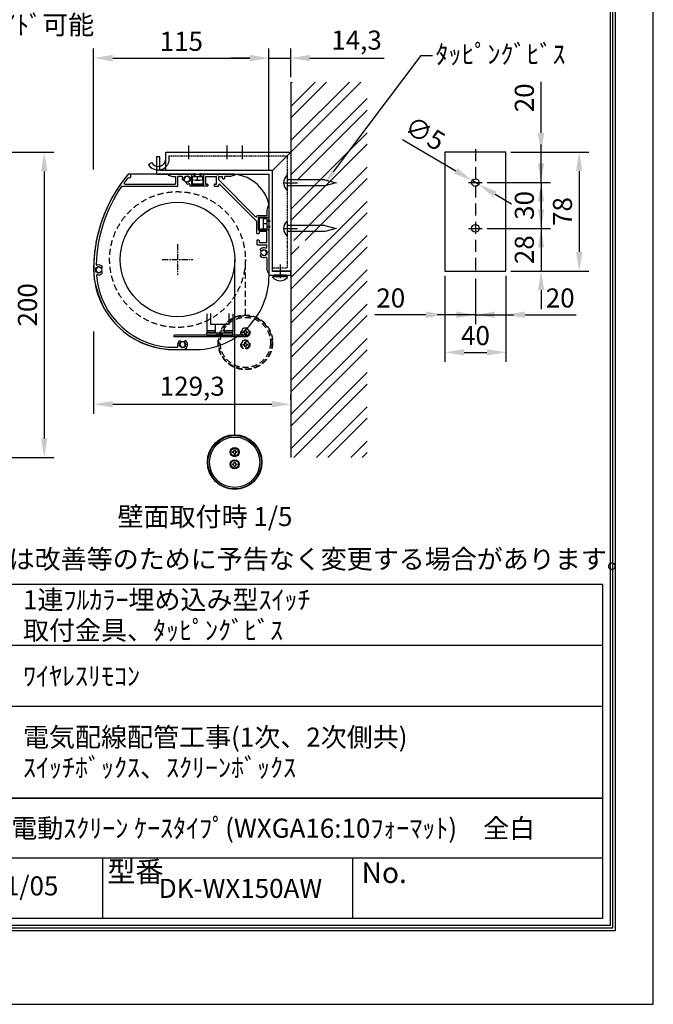
# Model space of a CAD drawing. Units: millimetres. Extents: x 0 to 8400, y 0 to 11880.
# Drawn here: x 5076 to 8400, y 0 to 5163 of the extents above; entities that cross this region are included whole.
import ezdxf
from ezdxf import colors
from ezdxf.entities.mleader import LeaderData, LeaderLine
from ezdxf.enums import TextEntityAlignment as Align
from ezdxf.math import Vec2, Vec3

# ---------------------------------------------------------------- set-up
doc = ezdxf.new("R2010")
doc.units = ezdxf.units.MM
doc.linetypes.add('CENTER', pattern=[50.8, 31.75, -6.35, 6.35, -6.35])
doc.linetypes.add('HIDDEN', pattern=[9.525, 6.35, -3.175])
doc.layers.get('Defpoints').update_dxf_attribs({"color": 4})
for name, color, linetype in [('box', 5, 'Continuous'), ('case', 1, 'Continuous'), ('case-cap', 3, 'Continuous'), ('etc', 150, 'Continuous'), ('kiji', 254, 'Continuous'), ('roller', 251, 'Continuous'), ('sita-pipe', 253, 'Continuous'), ('torituke-kanagu', 30, 'Continuous'), ('図枠', 2, 'Continuous'), ('文字', 7, 'Continuous')]:
    doc.layers.add(name, color=color, linetype=linetype)
doc.layers.add('寸法', color=6, linetype='Continuous', lineweight=0)
doc.dimstyles.new('拡大図', dxfattribs={"dimscale": 40, "dimtxt": 2.5, "dimasz": 2.5, "dimexe": 1.25, "dimexo": 0.625, "dimtad": 1, "dimlfac": 0.125, "dimtxsty": 'Standard', "dimcen": 2.5, "dimclrd": 6, "dimclre": 6, "dimclrt": 4, "dimadec": 0, "dimazin": 0, "dimtfac": 1, "dimtmove": 0, "dimatfit": 3, "dimldrblk": 'NONE', "dimfxl": 1, "dimarcsym": 0})

# ---------------------------------------------------------------- blocks, each defined once
blk = doc.blocks.new('*D58')
at = {"layer": 'Defpoints', "color": 0}
for p in [(4680, 4467.8), (4840, 2867.8), (5204.7, 2867.8)]:
    blk.add_point(p, dxfattribs=at)
at = {"layer": '寸法', "color": 6, "lineweight": -2}
for p, q in [((4705, 4467.8), (5254.7, 4467.8)), ((5204.7, 4367.8), (5204.7, 2967.8)), ((4865, 2867.8), (5254.7, 2867.8))]:
    blk.add_line(p, q, dxfattribs=at)
at = {"layer": '寸法', "color": 6}
for points in [[(5188, 4367.8), (5221.4, 4367.8), (5204.7, 4467.8)], [(5188, 2967.8), (5221.4, 2967.8), (5204.7, 2867.8)]]:
    blk.add_solid(points, dxfattribs=at)
at = {"layer": '寸法', "color": 4, "insert": (5129.7, 3667.8), "char_height": 100, "attachment_point": 5, "rotation": 90}
blk.add_mtext('200', dxfattribs=at)
blk = doc.blocks.new('_None')
blk = doc.blocks.new('*D41')
at = {"layer": 'Defpoints', "color": 0}
for p in [(5463.8, 3553.1), (6498.2, 3146.7), (6498.2, 3146.7)]:
    blk.add_point(p, dxfattribs=at)
at = {"layer": '寸法', "color": 6, "lineweight": -2}
for p, q in [((5463.8, 3528.1), (5463.8, 3096.7)), ((6498.2, 3171.7), (6498.2, 3196.7)), ((5563.8, 3146.7), (6398.2, 3146.7))]:
    blk.add_line(p, q, dxfattribs=at)
at = {"layer": '寸法', "color": 6}
for points in [[(5563.8, 3163.3), (5563.8, 3130), (5463.8, 3146.7)], [(6398.2, 3163.3), (6398.2, 3130), (6498.2, 3146.7)]]:
    blk.add_solid(points, dxfattribs=at)
at = {"layer": '寸法', "color": 4, "insert": (5981, 3228), "char_height": 100, "attachment_point": 5}
blk.add_mtext('129,3', dxfattribs=at)
blk = doc.blocks.new('*D42')
at = {"layer": 'Defpoints', "color": 0}
for p in [(6383.8, 4961.8), (5463.8, 4353.4), (6383.8, 4353.4)]:
    blk.add_point(p, dxfattribs=at)
at = {"layer": '寸法', "color": 6, "lineweight": -2}
for p, q in [((5463.8, 4378.4), (5463.8, 5011.8)), ((6383.8, 4378.4), (6383.8, 5011.8)), ((5563.8, 4961.8), (6283.8, 4961.8))]:
    blk.add_line(p, q, dxfattribs=at)
at = {"layer": '寸法', "color": 6}
for points in [[(5563.8, 4978.5), (5563.8, 4945.1), (5463.8, 4961.8)], [(6283.8, 4978.5), (6283.8, 4945.1), (6383.8, 4961.8)]]:
    blk.add_solid(points, dxfattribs=at)
at = {"layer": '寸法', "color": 4, "insert": (5923.8, 5036.8), "char_height": 100, "attachment_point": 5}
blk.add_mtext('115', dxfattribs=at)
blk = doc.blocks.new('*D60')
at = {"layer": 'Defpoints', "color": 0}
for p in [(6498.2, 4961.8), (6498.2, 4835.9), (6383.8, 4353.4)]:
    blk.add_point(p, dxfattribs=at)
at = {"layer": '寸法', "color": 6, "lineweight": -2}
for p, q in [((6383.8, 4378.4), (6383.8, 5011.8)), ((6498.2, 4860.9), (6498.2, 5011.8)), ((6283.8, 4961.8), (6183.8, 4961.8)), ((6383.8, 4961.8), (6498.2, 4961.8)), ((6598.2, 4961.8), (6987.8, 4961.8))]:
    blk.add_line(p, q, dxfattribs=at)
at = {"layer": '寸法', "color": 6}
for points in [[(6283.8, 4978.5), (6283.8, 4945.1), (6383.8, 4961.8)], [(6598.2, 4978.5), (6598.2, 4945.1), (6498.2, 4961.8)]]:
    blk.add_solid(points, dxfattribs=at)
at = {"layer": '寸法', "color": 4, "insert": (6843, 5043.1), "char_height": 100, "attachment_point": 5}
blk.add_mtext('14,3', dxfattribs=at)
blk = doc.blocks.new('*D62')
at = {"layer": 'Defpoints', "color": 0}
for p in [(7449.7, 4319.1), (7484.2, 4298.8)]:
    blk.add_point(p, dxfattribs=at)
at = {"layer": '寸法', "color": 6, "lineweight": -2}
for p, q in [((7084.6, 4534.5), (7363.6, 4369.9)), ((7484.2, 4298.8), (7449.7, 4319.1)), ((7570.3, 4248), (7656.5, 4197.2))]:
    blk.add_line(p, q, dxfattribs=at)
at = {"layer": '寸法', "color": 6}
for points in [[(7372.1, 4384.3), (7355.1, 4355.6), (7449.7, 4319.1)], [(7578.8, 4262.4), (7561.9, 4233.6), (7484.2, 4298.8)]]:
    blk.add_solid(points, dxfattribs=at)
at = {"layer": '寸法', "color": 4, "insert": (7195.8, 4555.9), "char_height": 100, "attachment_point": 5, "rotation": 329.4695}
blk.add_mtext('∅5', dxfattribs=at)
blk = doc.blocks.new('*D43')
at = {"layer": 'Defpoints', "color": 0}
for p in [(7627, 4469), (7627, 3845), (8011.3, 3845)]:
    blk.add_point(p, dxfattribs=at)
at = {"layer": '寸法', "color": 6, "lineweight": -2}
for p, q in [((7652, 4469), (8061.3, 4469)), ((8011.3, 4369), (8011.3, 3945)), ((7652, 3845), (8061.3, 3845))]:
    blk.add_line(p, q, dxfattribs=at)
at = {"layer": '寸法', "color": 6}
for points in [[(7994.6, 4369), (8027.9, 4369), (8011.3, 4469)], [(7994.6, 3945), (8027.9, 3945), (8011.3, 3845)]]:
    blk.add_solid(points, dxfattribs=at)
at = {"layer": '寸法', "color": 4, "insert": (7936.3, 4157), "char_height": 100, "attachment_point": 5, "rotation": 90}
blk.add_mtext('78', dxfattribs=at)
blk = doc.blocks.new('*D44')
at = {"layer": 'Defpoints', "color": 0}
for p in [(7627, 4469), (7503, 4309), (7811.3, 4309)]:
    blk.add_point(p, dxfattribs=at)
at = {"layer": '寸法', "color": 6, "lineweight": -2}
for p, q in [((7811.3, 4569), (7811.3, 4837.7)), ((7652, 4469), (7861.3, 4469)), ((7811.3, 4309), (7811.3, 4469)), ((7528, 4309), (7861.3, 4309)), ((7811.3, 4209), (7811.3, 4109))]:
    blk.add_line(p, q, dxfattribs=at)
at = {"layer": '寸法', "color": 6}
for points in [[(7794.6, 4569), (7827.9, 4569), (7811.3, 4469)], [(7794.6, 4209), (7827.9, 4209), (7811.3, 4309)]]:
    blk.add_solid(points, dxfattribs=at)
at = {"layer": '寸法', "color": 4, "insert": (7736.3, 4753.3), "char_height": 100, "attachment_point": 5, "rotation": 90}
blk.add_mtext('20', dxfattribs=at)
blk = doc.blocks.new('*D63')
at = {"layer": 'Defpoints', "color": 0}
for p in [(7503, 4309), (7503, 4069), (7811.3, 4069)]:
    blk.add_point(p, dxfattribs=at)
at = {"layer": '寸法', "color": 6, "lineweight": -2}
for p, q in [((7811.3, 4409), (7811.3, 4509)), ((7528, 4309), (7861.3, 4309)), ((7811.3, 4309), (7811.3, 4069)), ((7528, 4069), (7861.3, 4069)), ((7811.3, 3969), (7811.3, 3869))]:
    blk.add_line(p, q, dxfattribs=at)
at = {"layer": '寸法', "color": 6}
for points in [[(7794.6, 4409), (7827.9, 4409), (7811.3, 4309)], [(7794.6, 3969), (7827.9, 3969), (7811.3, 4069)]]:
    blk.add_solid(points, dxfattribs=at)
at = {"layer": '寸法', "color": 4, "insert": (7736.3, 4189), "char_height": 100, "attachment_point": 5, "rotation": 90}
blk.add_mtext('30', dxfattribs=at)
blk = doc.blocks.new('*D45')
at = {"layer": 'Defpoints', "color": 0}
for p in [(7503, 4069), (7627, 3845), (7811.3, 3845)]:
    blk.add_point(p, dxfattribs=at)
at = {"layer": '寸法', "color": 6, "lineweight": -2}
for p, q in [((7811.3, 4169), (7811.3, 4269)), ((7528, 4069), (7861.3, 4069)), ((7811.3, 4069), (7811.3, 3845)), ((7652, 3845), (7861.3, 3845)), ((7811.3, 3745), (7811.3, 3645))]:
    blk.add_line(p, q, dxfattribs=at)
at = {"layer": '寸法', "color": 6}
for points in [[(7794.6, 4169), (7827.9, 4169), (7811.3, 4069)], [(7794.6, 3745), (7827.9, 3745), (7811.3, 3845)]]:
    blk.add_solid(points, dxfattribs=at)
at = {"layer": '寸法', "color": 4, "insert": (7736.3, 3957), "char_height": 100, "attachment_point": 5, "rotation": 90}
blk.add_mtext('28', dxfattribs=at)
blk = doc.blocks.new('*D46')
at = {"layer": 'Defpoints', "color": 0}
for p in [(7467, 3829), (7627, 3845), (7627, 3615.9)]:
    blk.add_point(p, dxfattribs=at)
at = {"layer": '寸法', "color": 6, "lineweight": -2}
for p, q in [((7467, 3804), (7467, 3565.9)), ((7627, 3820), (7627, 3565.9)), ((7367, 3615.9), (7267, 3615.9)), ((7467, 3615.9), (7627, 3615.9)), ((7727, 3615.9), (7995.8, 3615.9))]:
    blk.add_line(p, q, dxfattribs=at)
at = {"layer": '寸法', "color": 6}
for points in [[(7367, 3632.6), (7367, 3599.2), (7467, 3615.9)], [(7727, 3632.6), (7727, 3599.2), (7627, 3615.9)]]:
    blk.add_solid(points, dxfattribs=at)
at = {"layer": '寸法', "color": 4, "insert": (7911.4, 3690.9), "char_height": 100, "attachment_point": 5}
blk.add_mtext('20', dxfattribs=at)
blk = doc.blocks.new('*D47')
at = {"layer": 'Defpoints', "color": 0}
for p in [(7307, 3845), (7467, 3829), (7307, 3615.9)]:
    blk.add_point(p, dxfattribs=at)
at = {"layer": '寸法', "color": 6, "lineweight": -2}
for p, q in [((7307, 3820), (7307, 3565.9)), ((7467, 3804), (7467, 3565.9)), ((7207, 3615.9), (6938.2, 3615.9)), ((7467, 3615.9), (7307, 3615.9)), ((7567, 3615.9), (7667, 3615.9))]:
    blk.add_line(p, q, dxfattribs=at)
at = {"layer": '寸法', "color": 6}
for points in [[(7207, 3632.6), (7207, 3599.2), (7307, 3615.9)], [(7567, 3632.6), (7567, 3599.2), (7467, 3615.9)]]:
    blk.add_solid(points, dxfattribs=at)
at = {"layer": '寸法', "color": 4, "insert": (7022.6, 3690.9), "char_height": 100, "attachment_point": 5}
blk.add_mtext('20', dxfattribs=at)
blk = doc.blocks.new('*D64')
at = {"layer": 'Defpoints', "color": 0}
for p in [(7307, 3845), (7627, 3845), (7627, 3418.7)]:
    blk.add_point(p, dxfattribs=at)
at = {"layer": '寸法', "color": 6, "lineweight": -2}
for p, q in [((7307, 3820), (7307, 3368.7)), ((7627, 3820), (7627, 3368.7)), ((7407, 3418.7), (7527, 3418.7))]:
    blk.add_line(p, q, dxfattribs=at)
at = {"layer": '寸法', "color": 6}
for points in [[(7407, 3435.3), (7407, 3402), (7307, 3418.7)], [(7527, 3435.3), (7527, 3402), (7627, 3418.7)]]:
    blk.add_solid(points, dxfattribs=at)
at = {"layer": '寸法', "color": 4, "insert": (7467, 3493.7), "char_height": 100, "attachment_point": 5}
blk.add_mtext('40', dxfattribs=at)

msp = doc.modelspace()

# ---------------------------------------------------------------- hatches: boundary and pattern name
at = {"layer": 'box', "linetype": 'Continuous'}
h = msp.add_hatch(dxfattribs=at)
h.set_pattern_fill('ANSI32', color=256, scale=13.333333, style=0)
h.set_pattern_definition([(45, (-680.7, -315.19), (-89.8026, 89.8026), []), (45, (-620.83, -315.19), (-89.8026, 89.8026), [])])
h.paths.add_polyline_path([(6898.185, 4835.923), (6498.185, 4835.923), (6498.185, 4325.614), (6612.072, 4325.614), (6639.785, 4309.614), (6612.072, 4293.614), (6498.185, 4293.614), (6498.185, 4005.614), (6612.072, 4005.614), (6639.785, 3989.614), (6612.072, 3973.614), (6498.185, 3973.614), (6498.185, 3907.263), (6898.185, 3907.263)])
h.paths.add_polyline_path([(6898.185, 3907.263), (6498.185, 3907.263), (6498.185, 3507.263), (6898.185, 3507.263)])
h.paths.add_polyline_path([(6898.185, 3507.263), (6498.185, 3507.263), (6498.185, 2867.779), (6898.185, 2867.779)])

# ---------------------------------------------------------------- linework, layer by layer
msp.add_line((6498.185, 4835.923), (6498.185, 2867.779), dxfattribs=at)
at = {"layer": 'case'}
for p, q in [((5856.745, 4347.095), (5877.045, 4341.466)), ((5990.185, 4353.379), (5857.6, 4353.379)), ((5877.686, 4341.379), (5893.385, 4341.379)), ((5893.385, 4341.379), (5893.385, 4303.779)), ((5926.301, 4341.379), (5905.385, 4341.379)), ((5905.385, 4291.779), (5905.385, 4341.379)), ((5990.185, 4341.379), (5980.585, 4341.379)), ((5980.585, 4341.379), (5980.585, 4301.379)), ((5992.585, 4343.779), (5992.585, 4350.979)), ((6026.185, 4343.779), (6026.185, 4350.979)), ((6201.17, 4353.379), (6028.585, 4353.379)), ((6038.185, 4341.379), (6028.585, 4341.379)), ((6038.185, 4301.379), (6038.185, 4341.379)), ((6050.185, 4341.379), (6050.185, 4301.379)), ((6050.185, 4341.379), (6107.785, 4341.379)), ((6107.785, 4301.379), (6107.785, 4341.379)), ((6119.785, 4341.379), (6139.472, 4341.379)), ((6119.785, 4323.24), (6119.785, 4341.379)), ((6139.472, 4331.779), (6139.472, 4341.379)), ((6151.472, 4331.779), (6151.472, 4341.379)), ((6181.083, 4341.379), (6151.472, 4341.379)), ((6202.025, 4347.095), (6181.725, 4341.466)), ((5613.472, 4289.379), (5902.985, 4289.379)), ((5627.677, 4301.379), (5890.985, 4301.379)), ((5968.585, 4299.095), (5968.585, 4291.779)), ((6059.785, 4289.379), (5970.985, 4289.379)), ((6038.185, 4301.379), (5980.585, 4301.379)), ((6050.185, 4301.379), (6059.785, 4301.379)), ((6062.185, 4298.979), (6062.185, 4291.779)), ((6095.785, 4298.979), (6095.785, 4291.779)), ((6098.185, 4301.379), (6107.785, 4301.379)), ((6098.185, 4289.379), (6117.385, 4289.379)), ((6312.951, 4129.373), (6119.785, 4323.24)), ((6119.785, 4291.779), (6119.785, 4296.557)), ((6319.785, 4105.513), (6126.618, 4299.381)), ((6141.872, 4329.379), (6149.072, 4329.379)), ((6377.501, 4184.979), (6371.872, 4164.679)), ((6383.785, 4184.124), (6383.785, 4112.814)), ((6371.785, 4134.414), (6322.182, 4134.414)), ((6371.785, 4164.038), (6371.785, 4134.414)), ((6319.785, 4043.214), (6319.785, 4105.513)), ((6331.785, 4122.414), (6331.785, 4064.814)), ((6371.785, 4122.414), (6331.785, 4122.414)), ((6371.785, 4122.414), (6371.785, 4112.814)), ((6374.185, 4110.414), (6381.385, 4110.414)), ((6329.385, 4040.814), (6322.185, 4040.814)), ((6371.785, 4064.814), (6331.785, 4064.814)), ((6371.785, 4052.814), (6331.785, 4052.814)), ((6331.785, 4052.814), (6331.785, 4043.214)), ((6371.785, 4074.414), (6371.785, 4064.814)), ((6371.785, 3995.214), (6371.785, 4052.814)), ((6374.185, 4076.814), (6381.385, 4076.814)), ((6383.785, 4074.414), (6383.785, 3840.579)), ((6319.785, 4004.814), (6319.785, 3985.614)), ((6329.385, 4007.214), (6322.185, 4007.214)), ((6322.185, 3983.214), (6371.785, 3983.214)), ((6331.785, 4004.814), (6331.785, 3995.214)), ((6331.785, 3995.214), (6371.785, 3995.214)), ((6371.785, 3969.519), (6371.785, 3983.214)), ((6371.785, 3913.239), (6371.785, 3860.666)), ((6377.501, 3839.724), (6371.872, 3860.024)), ((5892.963, 3445.379), (5902.279, 3445.379)), ((5892.963, 3433.379), (5930.563, 3433.379))]:
    msp.add_line(p, q, dxfattribs=at)
for centre, radius, start, end in [((6235.282, 3858.777), 770.08, 140.385434, 168.929707), ((5649.753, 4343.419), 10, 242.291931, 140.385434), ((5857.6, 4350.179), 3.2, 90, 254.501832), ((5877.686, 4343.779), 2.4, 254.501842, 270), ((5926.301, 4337.379), 4, 340.528779, 90), ((5954.585, 4327.379), 14, 272.457584, 177.542428), ((5990.185, 4350.979), 2.4, 0, 90), ((5990.185, 4343.779), 2.4, 270, 0), ((6028.585, 4350.979), 2.4, 90, 180), ((6028.585, 4343.779), 2.4, 180, 270), ((6181.083, 4343.779), 2.4, 270, 285.498178), ((6201.17, 4350.179), 3.2, 285.498168, 90), ((6235.282, 3858.777), 758.08, 145.547308, 178.388197), ((5613.472, 4285.379), 4, 90, 145.547305), ((5627.677, 4305.379), 4, 143.683306, 270), ((6235.282, 3858.777), 758.08, 141.124996, 143.683306), ((5890.985, 4303.779), 2.4, 270, 0), ((5902.985, 4291.779), 2.4, 270, 0), ((5934.603, 4328.237), 6, 177.542396, 357.542397), ((5954.585, 4327.379), 26, 160.528779, 177.542397), ((5955.442, 4307.397), 6, 92.457603, 272.457656), ((5954.585, 4327.379), 26, 272.457615, 289.471221), ((5964.585, 4299.095), 4, 0, 109.471221), ((5970.985, 4291.779), 2.4, 180, 270), ((6059.785, 4298.979), 2.4, 0, 90), ((6059.785, 4291.779), 2.4, 270, 0), ((6098.185, 4298.979), 2.4, 90, 180), ((6098.185, 4291.779), 2.4, 180, 270), ((6117.385, 4291.779), 2.4, 270, 0), ((6123.785, 4296.557), 4, 44.896165, 180), ((6141.872, 4331.779), 2.4, 180, 270), ((6149.072, 4331.779), 2.4, 270, 0), ((6380.585, 4184.124), 3.2, 0, 164.501827), ((6315.785, 4132.196), 4, 224.896175, 358.373873), ((6322.182, 4132.014), 2.4, 90, 178.373866), ((6374.185, 4164.038), 2.4, 164.501837, 180), ((6374.185, 4112.814), 2.4, 180, 270), ((6381.385, 4112.814), 2.4, 270, 0), ((6322.185, 4043.214), 2.4, 180, 270), ((6329.385, 4043.214), 2.4, 270, 0), ((6374.185, 4074.414), 2.4, 90, 180), ((6381.385, 4074.414), 2.4, 0, 90), ((5515.531, 3964.465), 44.212, 155.72414, 187.568552), ((5519.636, 3987.067), 44.628, 153.983303, 185.690311), ((6322.185, 4004.814), 2.4, 90, 180), ((6322.185, 3985.614), 2.4, 180, 270), ((6329.385, 4004.814), 2.4, 0, 90), ((5509.746, 3919.163), 43.635, 159.223138, 191.261283), ((5512.238, 3941.828), 43.882, 157.470182, 189.424862), ((6343.862, 3956.115), 6, 132.542397, 312.542414), ((6343.862, 3926.643), 6, 47.457603, 227.457624), ((6357.385, 3941.379), 26, 69.716431, 132.542409), ((6357.385, 3941.379), 14, 227.457592, 132.54239), ((6367.785, 3969.519), 4, 249.716431, 0), ((5507.135, 3873.783), 43.379, 162.756554, 194.882136), ((5508.047, 3896.479), 43.468, 160.984699, 193.079754), ((5481.5, 3879.987), 4, 178.388197, 286.770671), ((5490.156, 3851.263), 26, 47.456909, 106.770671), ((6357.385, 3941.379), 26, 227.457608, 290.283569), ((6367.785, 3913.239), 4, 0, 110.283569), ((5506.57, 3851.14), 42.928, 164.457993, 196.925339), ((5505.427, 3829.625), 40.931, 167.274017, 201.473075), ((5490.156, 3851.263), 14, 47.457603, 312.542397), ((5482.591, 3822.233), 4, 75.393342, 184.618603), ((5886.83, 3854.889), 409.556, 184.618603, 270.858092), ((5490.156, 3851.263), 26, 255.393342, 312.541703), ((5503.679, 3865.998), 6, 227.457603, 47.454595), ((5503.679, 3836.527), 6, 312.539388, 132.542397), ((6374.185, 3860.666), 2.4, 180, 195.498182), ((6380.585, 3840.579), 3.2, 195.498183, 0), ((5508.343, 3808.416), 41.476, 171.367074, 205.375353), ((5513.135, 3787.362), 42.394, 175.56278, 209.25842), ((5885.445, 3851.263), 417.952, 191.681188, 271.030678), ((5930.563, 3459.379), 26, 137.457589, 199.471221), ((5915.828, 3472.902), 6, 317.457603, 137.457603), ((5930.563, 3459.379), 14, 137.45758, 42.542411), ((5930.563, 3459.379), 26, 270, 42.542385), ((5945.299, 3472.902), 6, 42.542346, 222.542397), ((5902.279, 3449.379), 4, 270, 19.471221)]:
    msp.add_arc(centre, radius, start, end, dxfattribs=at)
for p in [(6113.858, 4349.056), (5476.402, 3854.642)]:
    msp.add_point(p, dxfattribs=at)
at = {"layer": 'case-cap'}
for p, q in [((5976.585, 4353.379), (5651.175, 4353.379)), ((5976.585, 4353.379), (5976.585, 4297.379)), ((6042.185, 4353.379), (6184.379, 4353.379)), ((6042.185, 4297.379), (6042.185, 4353.379)), ((5976.585, 4297.379), (6042.185, 4297.379)), ((6383.785, 4194.82), (6383.785, 4126.414)), ((6327.785, 4126.414), (6327.785, 4060.814)), ((6383.785, 4126.414), (6327.785, 4126.414)), ((6327.785, 4060.814), (6383.785, 4060.814)), ((6383.785, 4060.814), (6383.785, 3854.718)), ((6383.785, 4060.814), (6383.785, 3840.579)), ((5892.963, 3433.379), (5931.331, 3433.39)), ((5912.147, 3433.385), (6004.08, 3433.379))]:
    msp.add_line(p, q, dxfattribs=at)
for centre in [(5954.585, 4327.379), (6357.385, 3941.379), (5490.156, 3851.263), (5930.563, 3459.379)]:
    msp.add_circle(centre, 16.8, dxfattribs=at)
for centre, radius, start, end in [((6242.494, 3853.708), 778.713, 140.565852, 180.179917), ((5650.053, 4342.943), 10.496, 83.865313, 149.063749), ((6183.64, 4147.782), 205.598, 13.225499, 89.794028), ((5887.454, 3857.052), 423.709, 180.782807, 270.745043), ((5995.733, 3821.796), 388.506, 271.231159, 2.771186)]:
    msp.add_arc(centre, radius, start, end, dxfattribs=at)
at = {"layer": 'Defpoints'}
msp.add_lwpolyline([(0, 0), (8400, 0), (8400, 11880), (0, 11880)], close=True, dxfattribs=at)
at = {"layer": 'etc'}
for p, q in [((5982.185, 4324.608), (5982.185, 4341.379)), ((5982.185, 4341.379), (6036.585, 4341.379)), ((5993.385, 4341.379), (5993.385, 4358.979)), ((5995.785, 4341.379), (5995.785, 4358.979)), ((6009.385, 4324.608), (6009.385, 4341.379)), ((6022.985, 4341.379), (6022.985, 4358.979)), ((6025.385, 4341.379), (6025.385, 4358.979)), ((6036.585, 4324.608), (6036.585, 4341.379)), ((6479.785, 4345.539), (6476.585, 4345.539)), ((6479.785, 4345.539), (6479.785, 4270.019)), ((5995.785, 4322.179), (6022.985, 4322.179)), ((6676.072, 4323.779), (6479.785, 4323.779)), ((6676.072, 4291.779), (6479.785, 4291.779)), ((6676.072, 4323.779), (6735.785, 4307.779)), ((6735.785, 4307.779), (6676.072, 4291.779)), ((6479.785, 4270.019), (6476.585, 4270.019)), ((6352.585, 4107.214), (6352.585, 4080.014)), ((6355.014, 4120.814), (6371.785, 4120.814)), ((6355.014, 4093.614), (6371.785, 4093.614)), ((6371.785, 4120.814), (6371.785, 4066.414)), ((6371.785, 4109.614), (6389.385, 4109.614)), ((6371.785, 4107.214), (6389.385, 4107.214)), ((6371.785, 4080.014), (6389.385, 4080.014)), ((6479.785, 4105.539), (6476.585, 4105.539)), ((6479.785, 4105.539), (6479.785, 4030.019)), ((6676.072, 4083.779), (6479.785, 4083.779)), ((6676.072, 4083.779), (6735.785, 4067.779)), ((6355.014, 4066.414), (6371.785, 4066.414)), ((6371.785, 4077.614), (6389.385, 4077.614)), ((6479.785, 4030.019), (6476.585, 4030.019)), ((6676.072, 4051.779), (6479.785, 4051.779)), ((6735.785, 4067.779), (6676.072, 4051.779)), ((6410.185, 3823.779), (6410.185, 3815.779)), ((6474.185, 3823.779), (6410.185, 3823.779)), ((6474.185, 3815.779), (6474.185, 3823.779)), ((6403.397, 3811.632), (6403.397, 3815.779)), ((6403.397, 3815.779), (6480.973, 3815.779)), ((6410.185, 3819.779), (6474.185, 3819.779)), ((6410.185, 3815.779), (6474.185, 3815.779)), ((6442.185, 3819.779), (6438.185, 3815.779)), ((6446.185, 3819.779), (6442.185, 3815.779)), ((6480.973, 3811.632), (6480.973, 3815.779)), ((6058.164, 3621.529), (6058.164, 3531.838)), ((6078.185, 3565.56), (6078.185, 3621.56)), ((6174.185, 3565.56), (6174.185, 3621.56)), ((6194.164, 3621.529), (6194.164, 3531.838)), ((6174.185, 3565.56), (6078.185, 3565.56)), ((6102.185, 3565.56), (6102.185, 3521.56)), ((6150.185, 3521.56), (6150.185, 3565.56)), ((6058.164, 3531.838), (6058.199, 3524.729)), ((6102.185, 3531.838), (6058.164, 3531.838)), ((6058.199, 3524.729), (6102.185, 3524.729)), ((6058.215, 3509.56), (6058.215, 3521.56)), ((6058.215, 3521.56), (6111.815, 3521.56)), ((6111.815, 3521.56), (6140.615, 3521.56)), ((6111.815, 3509.56), (6111.815, 3521.56)), ((6140.615, 3521.56), (6194.215, 3521.56)), ((6140.615, 3509.56), (6140.615, 3521.56)), ((6194.164, 3531.838), (6150.185, 3531.838)), ((6150.185, 3524.729), (6194.164, 3524.729)), ((6194.164, 3531.838), (6194.164, 3524.729)), ((6194.215, 3509.56), (6194.215, 3521.56)), ((6270.215, 3509.56), (5886.215, 3509.56)), ((5886.215, 3499.96), (5886.215, 3509.56)), ((6270.215, 3499.96), (5886.215, 3499.96)), ((6058.215, 3509.56), (6111.815, 3509.56)), ((6111.815, 3509.56), (6140.615, 3509.56)), ((6140.615, 3509.56), (6194.215, 3509.56)), ((6270.215, 3509.56), (6270.215, 3499.96))]:
    msp.add_line(p, q, dxfattribs=at)
at = {"layer": 'etc', "linetype": 'HIDDEN', "ltscale": 0.5}
for p, q in [((6110.215, 3509.56), (6110.215, 3499.96)), ((6142.215, 3509.56), (6142.215, 3499.96))]:
    msp.add_line(p, q, dxfattribs=at)
at = {"layer": 'etc'}
for centre, radius, start, end in [((6511.108, 4307.779), 51.163, 132.435939, 227.564061), ((5995.785, 4361.461), 39.282, 249.743842, 290.256158), ((6022.985, 4361.461), 39.282, 249.743842, 290.256158), ((6391.866, 4107.214), 39.282, 159.743842, 200.256158), ((6391.866, 4080.014), 39.282, 159.743842, 200.256158), ((6511.108, 4067.779), 51.163, 132.435939, 227.564061), ((6442.185, 3846.809), 52.364, 222.205469, 317.794567)]:
    msp.add_arc(centre, radius, start, end, dxfattribs=at)
at = {"layer": 'kiji'}
msp.add_line((6203.785, 2986.567), (6203.785, 3905.379), dxfattribs=at)
at = {"layer": 'kiji', "linetype": 'HIDDEN', "ltscale": 5}
msp.add_line((6259.785, 3614.422), (6259.785, 3905.379), dxfattribs=at)
msp.add_circle((5903.785, 3905.379), 356, dxfattribs=at)
at = {"layer": 'roller', "linetype": 'CENTER'}
for p, q in [((5903.785, 3985.379), (5903.785, 3825.379)), ((5823.785, 3905.379), (5983.785, 3905.379))]:
    msp.add_line(p, q, dxfattribs=at)
at = {"layer": 'roller'}
msp.add_circle((5903.785, 3905.379), 300, dxfattribs=at)
at = {"layer": 'sita-pipe', "linetype": 'HIDDEN', "ltscale": 5}
for p, q in [((6248.035, 3521.011), (6248.035, 3526.011)), ((6248.035, 3526.011), (6252.285, 3526.011)), ((6252.285, 3521.011), (6248.035, 3521.011)), ((6257.285, 3535.261), (6262.285, 3535.261)), ((6257.285, 3531.011), (6257.285, 3535.261)), ((6257.285, 3511.761), (6257.285, 3516.011)), ((6262.285, 3511.761), (6257.285, 3511.761)), ((6262.285, 3535.261), (6262.285, 3531.011)), ((6262.285, 3516.011), (6262.285, 3511.761)), ((6267.285, 3526.011), (6271.535, 3526.011)), ((6271.535, 3521.011), (6267.285, 3521.011)), ((6271.535, 3526.011), (6271.535, 3521.011)), ((6248.035, 3457.011), (6248.035, 3462.011)), ((6248.035, 3462.011), (6252.285, 3462.011)), ((6257.285, 3471.261), (6262.285, 3471.261)), ((6257.285, 3467.011), (6257.285, 3471.261)), ((6262.285, 3471.261), (6262.285, 3467.011)), ((6267.285, 3462.011), (6271.535, 3462.011)), ((6271.535, 3462.011), (6271.535, 3457.011)), ((6252.285, 3457.011), (6248.035, 3457.011)), ((6257.285, 3447.761), (6257.285, 3452.011)), ((6262.285, 3447.761), (6257.285, 3447.761)), ((6262.285, 3452.011), (6262.285, 3447.761)), ((6271.535, 3457.011), (6267.285, 3457.011))]:
    msp.add_line(p, q, dxfattribs=at)
at = {"layer": 'sita-pipe'}
for p, q in [((6192.035, 2893.156), (6192.035, 2898.156)), ((6192.035, 2898.156), (6196.285, 2898.156)), ((6196.285, 2893.156), (6192.035, 2893.156)), ((6201.285, 2907.406), (6206.285, 2907.406)), ((6201.285, 2903.156), (6201.285, 2907.406)), ((6206.285, 2907.406), (6206.285, 2903.156)), ((6211.285, 2898.156), (6215.535, 2898.156)), ((6215.535, 2893.156), (6211.285, 2893.156)), ((6215.535, 2898.156), (6215.535, 2893.156)), ((6201.285, 2883.906), (6201.285, 2888.156)), ((6206.285, 2883.906), (6201.285, 2883.906)), ((6201.285, 2843.406), (6206.285, 2843.406)), ((6201.285, 2839.156), (6201.285, 2843.406)), ((6206.285, 2888.156), (6206.285, 2883.906)), ((6206.285, 2843.406), (6206.285, 2839.156)), ((6192.035, 2829.156), (6192.035, 2834.156)), ((6192.035, 2834.156), (6196.285, 2834.156)), ((6196.285, 2829.156), (6192.035, 2829.156)), ((6201.285, 2819.906), (6201.285, 2824.156)), ((6206.285, 2819.906), (6201.285, 2819.906)), ((6206.285, 2824.156), (6206.285, 2819.906)), ((6211.285, 2834.156), (6215.535, 2834.156)), ((6215.535, 2829.156), (6211.285, 2829.156)), ((6215.535, 2834.156), (6215.535, 2829.156))]:
    msp.add_line(p, q, dxfattribs=at)
at = {"layer": 'sita-pipe', "linetype": 'HIDDEN', "ltscale": 5}
for centre, radius in [((6259.785, 3471.261), 143.161), ((6259.785, 3470.422), 140), ((6259.785, 3470.422), 131.775), ((6259.785, 3523.511), 24), ((6259.785, 3523.511), 20), ((6259.785, 3459.511), 24), ((6259.785, 3459.511), 20)]:
    msp.add_circle(centre, radius, dxfattribs=at)
at = {"layer": 'sita-pipe'}
for centre, radius in [((6203.785, 2843.406), 143.161), ((6203.785, 2842.567), 140), ((6203.785, 2842.567), 131.775), ((6203.785, 2895.656), 24), ((6203.785, 2895.656), 20), ((6203.785, 2831.656), 24), ((6203.785, 2831.656), 20)]:
    msp.add_circle(centre, radius, dxfattribs=at)
at = {"layer": 'sita-pipe', "linetype": 'HIDDEN', "ltscale": 5}
for centre, start, end in [((6252.285, 3531.011), 270, 0), ((6252.285, 3516.011), 0, 90), ((6267.285, 3531.011), 180, 270), ((6267.285, 3516.011), 90, 180), ((6252.285, 3467.011), 270, 0), ((6267.285, 3467.011), 180, 270), ((6252.285, 3452.011), 0, 90), ((6267.285, 3452.011), 90, 180)]:
    msp.add_arc(centre, 5, start, end, dxfattribs=at)
at = {"layer": 'sita-pipe'}
for centre, start, end in [((6196.285, 2903.156), 270, 0), ((6196.285, 2888.156), 0, 90), ((6211.285, 2903.156), 180, 270), ((6211.285, 2888.156), 90, 180), ((6196.285, 2839.156), 270, 0), ((6196.285, 2824.156), 0, 90), ((6211.285, 2839.156), 180, 270), ((6211.285, 2824.156), 90, 180)]:
    msp.add_arc(centre, 5, start, end, dxfattribs=at)
at = {"layer": 'torituke-kanagu', "ltscale": 0.1}
for p, q in [((5962.185, 4503.779), (5962.185, 4431.779)), ((6162.185, 4503.779), (6162.185, 4431.779)), ((6242.185, 4503.779), (6242.185, 4431.779)), ((6462.185, 4307.779), (6534.185, 4307.779)), ((7430.971, 4308.956), (7502.971, 4308.956)), ((6462.185, 4067.779), (6534.185, 4067.779)), ((7430.971, 4068.956), (7502.971, 4068.956)), ((6442.185, 3879.779), (6442.185, 3807.779))]:
    msp.add_line(p, q, dxfattribs=at)
at = {"layer": 'torituke-kanagu'}
for p, q in [((5792.985, 4443.779), (5792.985, 4353.379)), ((5811.385, 4443.779), (5792.985, 4443.779)), ((5811.385, 4371.779), (5811.385, 4443.779)), ((5842.185, 4467.779), (6498.185, 4467.779)), ((5842.185, 4371.779), (5842.185, 4467.779)), ((5860.585, 4433.379), (5860.585, 4449.379)), ((6402.185, 4371.779), (6498.185, 4467.779)), ((6498.185, 4467.779), (6498.185, 3843.779)), ((7306.971, 4468.956), (7306.971, 3844.956)), ((7626.971, 4468.956), (7306.971, 4468.956)), ((7626.971, 3844.956), (7626.971, 4468.956)), ((5751.609, 4404.179), (5767.544, 4413.379)), ((5792.985, 4353.379), (6383.785, 4353.379)), ((6402.185, 4371.779), (5811.385, 4371.779)), ((6402.185, 4371.779), (5842.185, 4371.779)), ((6383.785, 4353.379), (6383.785, 3823.779)), ((6402.185, 3843.779), (6402.185, 4371.779)), ((6402.185, 3842.179), (6402.185, 4371.779)), ((6383.785, 3823.779), (6498.185, 3823.779)), ((6498.185, 3843.779), (6402.185, 3843.779)), ((6498.185, 3842.179), (6402.185, 3842.179)), ((6498.185, 3823.779), (6498.185, 3842.179)), ((7306.971, 3844.956), (7626.971, 3844.956))]:
    msp.add_line(p, q, dxfattribs=at)
at = {"layer": 'torituke-kanagu', "linetype": 'HIDDEN'}
for p, q in [((5860.585, 4449.379), (6479.785, 4449.379)), ((6479.785, 4449.379), (6479.785, 3862.179)), ((6402.185, 3862.179), (6479.785, 3862.179))]:
    msp.add_line(p, q, dxfattribs=at)
at = {"layer": 'torituke-kanagu', "linetype": 'HIDDEN', "ltscale": 10}
msp.add_line((7466.971, 4484.956), (7466.971, 3828.956), dxfattribs=at)
at = {"layer": 'torituke-kanagu'}
for centre in [(7466.971, 4308.956), (7466.971, 4068.956)]:
    msp.add_circle(centre, 20, dxfattribs=at)
for radius, end in [(58.4, 313.230221), (40, 0)]:
    msp.add_arc((5802.185, 4433.379), radius, 210, end, dxfattribs=at)
at = {"layer": 'torituke-kanagu', "linetype": 'HIDDEN', "ltscale": 0.5}
msp.add_arc((5802.185, 4433.379), 58.4, 313.230221, 0, dxfattribs=at)
at = {"layer": '図枠', "color": 2}
for p, q in [((8135.411, 2201.055), (264.589, 2201.055)), ((8135.411, 450.185), (8135.411, 2201.055)), ((8135.411, 1881.055), (264.589, 1881.055)), ((8135.411, 1561.055), (264.589, 1561.055)), ((8135.411, 1081.055), (264.589, 1081.055)), ((264.589, 1081.055), (8135.411, 1081.055)), ((8135.411, 765.62), (3048.712, 765.62)), ((5511.779, 450.185), (5511.779, 765.62)), ((6823.558, 450.185), (6823.558, 765.62)), ((8135.411, 450.185), (264.589, 450.185))]:
    msp.add_line(p, q, dxfattribs=at)
for points in [[(200, 385.596), (200, 11494.404), (8200, 11494.404), (8200, 385.596)], [(213.519, 399.114), (213.519, 11480.886), (8186.481, 11480.886), (8186.481, 399.114)], [(227.037, 412.633), (227.037, 11467.367), (8172.963, 11467.367), (8172.963, 412.633)]]:
    msp.add_lwpolyline(points, close=True, dxfattribs=at)

# ---------------------------------------------------------------- texts
at = {"layer": '図枠'}
msp.add_text('※製品の仕様及びﾃﾞｻﾞｲﾝは改善等のために予告なく変更する場合があります。', height=100, dxfattribs=at).set_placement((3517.48, 2284.696))
for s, p in [('型番', (5535.608, 695.707)), ('No.', (6869.889, 690.516))]:
    msp.add_text(s, height=108.1487, dxfattribs=at).set_placement(p, align=Align.MIDDLE_LEFT)
at = {"layer": '文字'}
msp.add_text('壁面取付時 1/5', height=100, dxfattribs=at).set_placement((5589.158, 2507.382))
for s, p in [('1連ﾌﾙｶﾗｰ埋め込み型ｽｲｯﾁ', (5093.333, 2121.055)), ('取付金具、ﾀｯﾋﾟﾝｸﾞﾋﾞｽ', (5093.333, 1961.055)), ('ﾜｲﾔﾚｽﾘﾓｺﾝ', (5093.333, 1721.055)), ('電気配線配管工事(1次、2次側共)', (5093.333, 1401.055)), ('ｽｲｯﾁﾎﾞｯｸｽ、ｽｸﾘｰﾝﾎﾞｯｸｽ', (5093.333, 1241.055)), ('150ｲﾝﾁ電動ｽｸﾘｰﾝ ｹｰｽﾀｲﾌﾟ(WXGA16:10ﾌｫｰﾏｯﾄ)\u3000全白', (4600, 923.337))]:
    msp.add_text(s, height=100, dxfattribs=at).set_placement(p, align=Align.MIDDLE_LEFT)
msp.add_text('2024/01/05', height=100, dxfattribs=at).set_placement((4922.556, 607.902), align=Align.MIDDLE)
msp.add_text('DK-WX150AW', height=100, dxfattribs=at).set_placement((6234.335, 607.902), align=Align.MIDDLE_CENTER)

# ---------------------------------------------------------------- dimensions: what is measured, and where the dimension line sits
at = {"layer": '寸法'}
for base, p1, p2, picture, middle in [((6383.785, 4961.802), (5463.785, 4353.401), (6383.785, 4353.401), '*D42', (5923.785, 5036.802)), ((6498.185, 4961.802), (6383.785, 4353.401), (6498.185, 4835.923), '*D60', (6842.982, 5043.147)), ((7306.971, 3615.916), (7466.971, 3828.956), (7306.971, 3844.956), '*D47', (7022.58, 3690.916)), ((7626.971, 3615.916), (7466.971, 3828.956), (7626.971, 3844.956), '*D46', (7911.362, 3690.916)), ((7626.971, 3418.678), (7306.971, 3844.956), (7626.971, 3844.956), '*D64', (7466.971, 3493.678)), ((6498.185, 3146.67), (5463.785, 3553.093), (6498.185, 3146.67), '*D41', (5980.985, 3228.015))]:
    dim = msp.add_linear_dim(base=base, p1=p1, p2=p2, dimstyle='拡大図', dxfattribs=at)
    dim.commit()
    dim.dimension.update_dxf_attribs({"geometry": picture, "text_midpoint": middle})
dim = msp.add_linear_dim(base=(7811.271, 4308.956), p1=(7626.971, 4468.956), p2=(7502.971, 4308.956), angle=90, dimstyle='拡大図', dxfattribs=at)
dim.commit()
dim.dimension.update_dxf_attribs({"geometry": '*D44', "text_midpoint": (7811.271, 4753.347), "dimtype": 160})
dim = msp.add_diameter_dim_2p(p1=(7484.198, 4298.796), p2=(7449.744, 4319.116), dimstyle='拡大図', dxfattribs=at)
dim.commit()
dim.dimension.update_dxf_attribs({"geometry": '*D62', "text_midpoint": (7157.745, 4491.325), "dimtype": 163})
for base, p1, p2, picture, middle in [((7811.271, 4068.956), (7502.971, 4308.956), (7502.971, 4068.956), '*D63', (7736.271, 4188.956)), ((5204.707, 2867.779), (4680, 4467.779), (4840, 2867.779), '*D58', (5129.707, 3667.779)), ((8011.271, 3844.956), (7626.971, 4468.956), (7626.971, 3844.956), '*D43', (7936.271, 4156.956)), ((7811.271, 3844.956), (7502.971, 4068.956), (7626.971, 3844.956), '*D45', (7736.271, 3956.956))]:
    dim = msp.add_linear_dim(base=base, p1=p1, p2=p2, angle=90, dimstyle='拡大図', dxfattribs=at)
    dim.commit()
    dim.dimension.update_dxf_attribs({"geometry": picture, "text_midpoint": middle})

# ---------------------------------------------------------------- leaders
ml = msp.add_multileader_mtext('Standard', dxfattribs=at)
ml.set_content('取付金具\\Pｽﾗｲﾄﾞ可能', color=256)
ml.set_leader_properties()
ml.build(insert=Vec2(0, 0))
ml.multileader.update_dxf_attribs({"dogleg_length": 2, "arrow_head_size": 75, "scale": 30})
ctx = ml.context
ctx.base_point, ctx.scale, ctx.char_height, ctx.arrow_head_size, ctx.landing_gap_size, ctx.plane_origin = Vec3(4837.773, 5296.844), 30, 100, 75, 15, Vec3(4418.318, 4610.893)
notes = []
notes.append((ctx, [(0, (1, 1, 0), (4777.773, 5296.844), (1, 0), 60, [(0, [(4418.318, 4430.437)], 0, [])])]))
ctx.mtext.insert, ctx.mtext.flow_direction = Vec3(4852.773, 5352.681), 5
ml = msp.add_multileader_mtext('Standard', dxfattribs=at)
ml.set_content('ﾀｯﾋﾟﾝｸﾞﾋﾞｽ', color=256)
ml.set_leader_properties()
ml.build(insert=Vec2(0, 0))
ml.multileader.update_dxf_attribs({"dogleg_length": 2, "arrow_head_size": 75, "scale": 30})
ctx = ml.context
ctx.base_point, ctx.scale, ctx.char_height, ctx.arrow_head_size, ctx.landing_gap_size, ctx.plane_origin = Vec3(7242.143, 4976.057), 30, 100, 75, 15, Vec3(6641.077, 4306.55)
notes.append((ctx, [(0, (1, 1, 0), (7182.143, 4976.057), (1, 0), 60, [(0, [(6677.855, 4305.993)], 0, [])])]))
ctx.mtext.insert, ctx.mtext.flow_direction = Vec3(7257.143, 5031.895), 5
for ctx, leaders in notes:
    for number, flags, end, landing, length, lines in leaders:
        leader = LeaderData()
        leader.index, (leader.has_last_leader_line, leader.has_dogleg_vector, leader.attachment_direction) = number, flags
        leader.last_leader_point, leader.dogleg_vector, leader.dogleg_length = Vec3(end), Vec3(landing), length
        for number, points, colour, breaks in lines:
            line = LeaderLine()
            line.index, line.vertices, line.color, line.breaks = number, Vec3.list(points), colors.encode_raw_color(colour), breaks
            leader.lines.append(line)
        ctx.leaders.append(leader)

doc.saveas('drawing.dxf')
